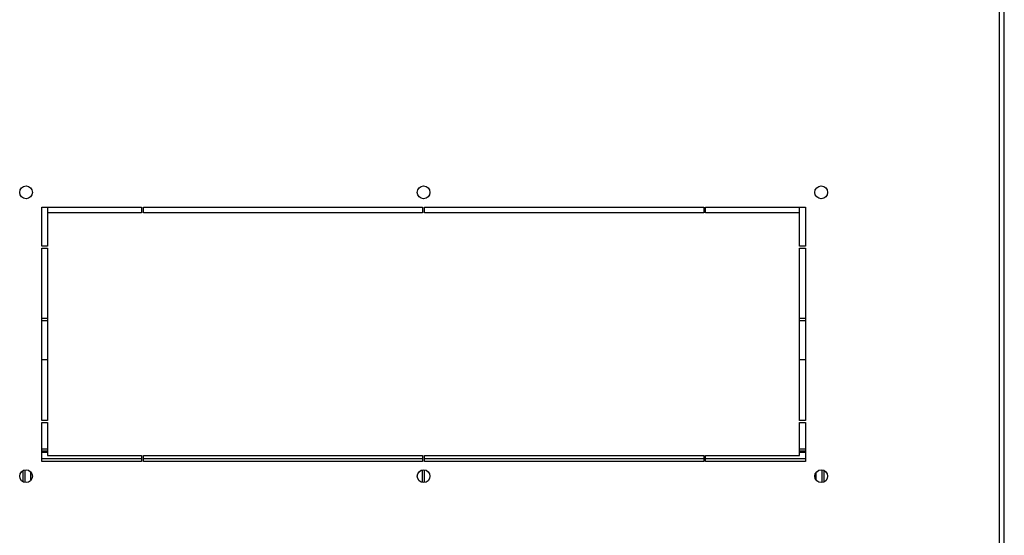
# Model space of a CAD drawing. Units: millimetres. Extents: x 0 to 420, y 0 to 297.
# Drawn here: x 36 to 86, y 162 to 188 of the extents above; entities that cross this region are included whole.
import ezdxf

# ---------------------------------------------------------------- set-up
doc = ezdxf.new("R2010")
doc.units = ezdxf.units.MM
doc.header["$LTSCALE"] = 23.1
doc.layers.get('0').update_dxf_attribs({"linetype": 'CONTINUOUS'})
doc.layers.add('02___PRT_ALL_AXES', color=7, linetype='CONTINUOUS')

msp = doc.modelspace()

# ---------------------------------------------------------------- linework, layer by layer
at = {"color": 7, "linetype": 'Continuous'}
for p, q in [((86.01585, 149.35819), (86.01585, 225.53393)), ((86.25585, 149.34403), (86.25585, 225.54809)), ((37.10585, 166.39606), (37.40585, 166.39606)), ((37.40585, 166.27606), (37.10585, 166.27606)), ((37.10585, 166.24606), (37.40585, 166.24606)), ((37.10585, 166.21606), (37.40585, 166.21606)), ((75.80585, 166.39606), (76.10585, 166.39606)), ((76.10585, 166.27606), (75.80585, 166.27606)), ((75.80585, 166.24606), (76.10585, 166.24606)), ((75.80585, 166.21606), (76.10585, 166.21606)), ((37.10585, 165.89606), (42.20585, 165.89606)), ((42.30585, 165.89606), (56.55585, 165.89606)), ((56.65585, 165.89606), (70.90585, 165.89606)), ((71.00585, 165.89606), (76.10585, 165.89606)), ((36.15585, 164.70862), (36.15585, 165.28351)), ((36.25585, 164.67518), (36.25585, 165.31694)), ((36.55585, 164.78908), (36.55585, 165.20304)), ((56.55585, 164.67518), (56.55585, 165.31694)), ((56.65585, 164.67518), (56.65585, 165.31694)), ((76.65585, 164.78908), (76.65585, 165.20304)), ((76.95585, 164.67518), (76.95585, 165.31694)), ((77.05585, 164.70862), (77.05585, 165.28351))]:
    msp.add_line(p, q, dxfattribs=at)
at = {"layer": '02___PRT_ALL_AXES', "color": 7, "linetype": 'Continuous'}
for p, q in [((37.10585, 176.74606), (37.10585, 178.74606)), ((37.10585, 178.74606), (42.20585, 178.74606)), ((37.40585, 178.74606), (37.40585, 178.44606)), ((42.20585, 178.74606), (42.20585, 178.44606)), ((42.30585, 178.44606), (42.30585, 178.74606)), ((42.30585, 178.74606), (56.55585, 178.74606)), ((56.55585, 178.74606), (56.55585, 178.44606)), ((56.65585, 178.74606), (70.90585, 178.74606)), ((56.65585, 178.44606), (56.65585, 178.74606)), ((70.90585, 178.74606), (70.90585, 178.44606)), ((71.00585, 178.74606), (76.10585, 178.74606)), ((71.00585, 178.44606), (71.00585, 178.74606)), ((75.80585, 178.44606), (75.80585, 178.74606)), ((76.10585, 178.74606), (76.10585, 176.74606)), ((37.40585, 178.44606), (37.40585, 176.74606)), ((42.20585, 178.44606), (37.40585, 178.44606)), ((56.55585, 178.44606), (42.30585, 178.44606)), ((70.90585, 178.44606), (56.65585, 178.44606)), ((75.80585, 178.44606), (71.00585, 178.44606)), ((75.80585, 176.74606), (75.80585, 178.44606)), ((37.40585, 176.74606), (37.10585, 176.74606)), ((37.10585, 167.84606), (37.10585, 176.64606)), ((37.10585, 176.64606), (37.40585, 176.64606)), ((37.40585, 176.64606), (37.40585, 167.84606)), ((76.10585, 176.74606), (75.80585, 176.74606)), ((75.80585, 176.64606), (76.10585, 176.64606)), ((75.80585, 167.84606), (75.80585, 176.64606)), ((76.10585, 176.64606), (76.10585, 167.84606)), ((37.40585, 173.04606), (37.10585, 173.04606)), ((37.10585, 172.94606), (37.40585, 172.94606)), ((76.10585, 173.04606), (75.80585, 173.04606)), ((75.80585, 172.94606), (76.10585, 172.94606)), ((37.40585, 170.94606), (37.10585, 170.94606)), ((76.10585, 170.94606), (75.80585, 170.94606)), ((37.40585, 167.84606), (37.10585, 167.84606)), ((37.10585, 165.74606), (37.10585, 167.74606)), ((37.10585, 167.74606), (37.40585, 167.74606)), ((37.40585, 167.74606), (37.40585, 166.04606)), ((76.10585, 167.84606), (75.80585, 167.84606)), ((75.80585, 167.74606), (76.10585, 167.74606)), ((75.80585, 166.04606), (75.80585, 167.74606)), ((76.10585, 167.74606), (76.10585, 165.74606)), ((37.40585, 166.04606), (42.20585, 166.04606)), ((42.20585, 166.04606), (42.20585, 165.74606)), ((42.30585, 166.04606), (56.55585, 166.04606)), ((42.30585, 165.74606), (42.30585, 166.04606)), ((56.55585, 166.04606), (56.55585, 165.74606)), ((56.65585, 166.04606), (70.90585, 166.04606)), ((56.65585, 165.74606), (56.65585, 166.04606)), ((70.90585, 166.04606), (70.90585, 165.74606)), ((71.00585, 166.04606), (75.80585, 166.04606)), ((71.00585, 165.74606), (71.00585, 166.04606)), ((42.20585, 165.74606), (37.10585, 165.74606)), ((56.55585, 165.74606), (42.30585, 165.74606)), ((70.90585, 165.74606), (56.65585, 165.74606)), ((76.10585, 165.74606), (71.00585, 165.74606))]:
    msp.add_line(p, q, dxfattribs=at)
for centre in [(36.30585, 179.49606), (56.60585, 179.49606), (76.90585, 179.49606), (36.30585, 164.99606), (56.60585, 164.99606), (76.90585, 164.99606)]:
    msp.add_circle(centre, 0.325, dxfattribs=at)

doc.saveas('drawing.dxf')
